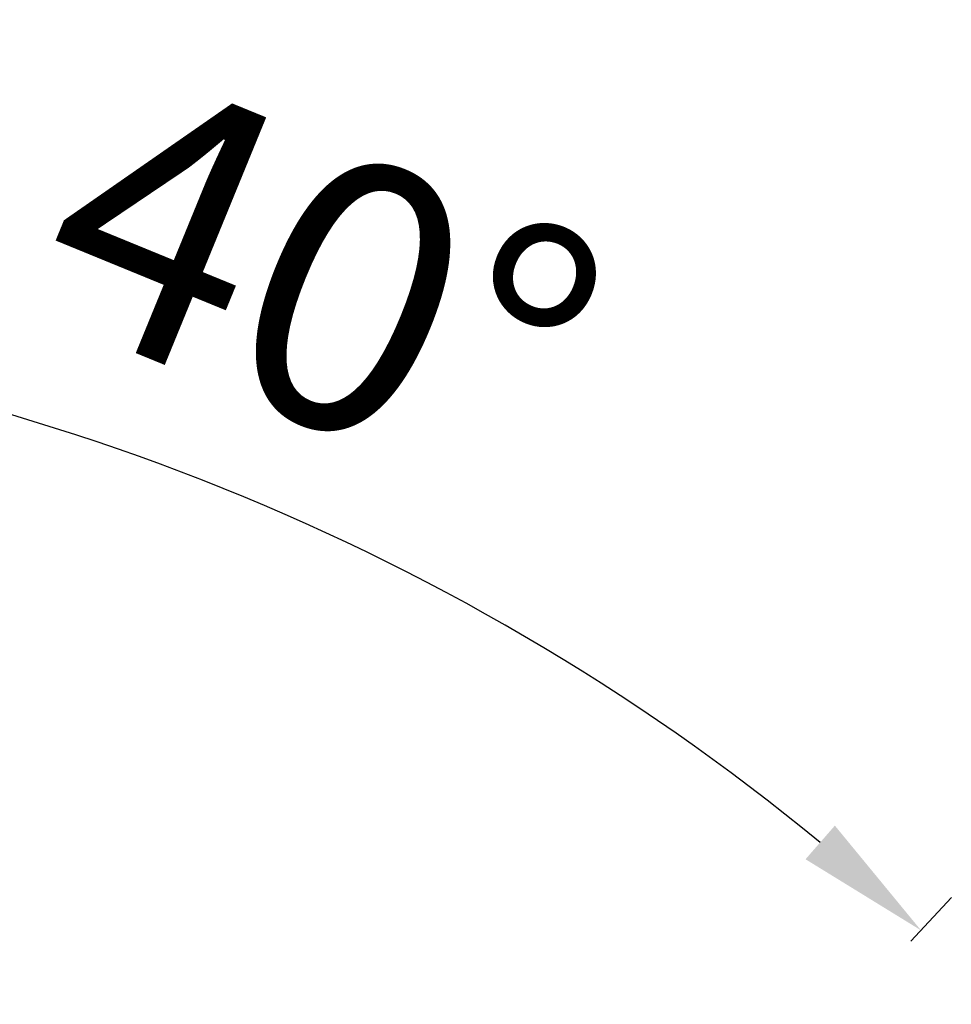
# Model space of a CAD drawing. Units: inches. Extents: x 14975 to 17075, y -5236 to -2266.
# Drawn here: x 15705 to 15810, y -3684 to -3574 of the extents above; entities that cross this region are included whole.
import ezdxf

# ---------------------------------------------------------------- set-up
doc = ezdxf.new("R2010")
doc.units = ezdxf.units.IN
doc.header["$MEASUREMENT"] = 0
doc.layers.add('Th_Dim line', color=140, linetype='Continuous', lineweight=15)
doc.styles.get("Standard").update_dxf_attribs({"font": 'ARIALN.TTF', "width": 0.8})
doc.dimstyles.new('AMISO_1-10', dxfattribs={"dimscale": 10, "dimtxt": 3, "dimasz": 1.5, "dimexe": 0.5, "dimexo": 1, "dimgap": 1, "dimtad": 1, "dimdec": 0, "dimrnd": 0.5, "dimdsep": 46, "dimtxsty": 'Standard', "dimcen": 0.09, "dimadec": 0, "dimazin": 0, "dimtfac": 1, "dimtdec": 0, "dimtmove": 0, "dimatfit": 3, "dimfxl": 0, "dimtolj": 1, "dimtzin": 0, "dimarcsym": 0})

# ---------------------------------------------------------------- blocks, each defined once
blk = doc.blocks.new('*D628')
at = {"layer": 'Defpoints', "color": 0, "linetype": 'Continuous', "lineweight": 0, "transparency": 16777216}
for p in [(15695.54, -3615.65), (15632.43, -3628.91), (15798.53, -3684.45), (15605.98, -3892.76), (15632.43, -3900.84)]:
    blk.add_point(p, dxfattribs=at)
at = {"layer": 'Th_Dim line', "color": 0, "linetype": 'Continuous', "lineweight": -2, "transparency": 16777216}
for p, q in [((15632.43, -3618.91), (15632.43, -3602.76)), ((15805.31, -3677.1), (15809.85, -3672.2))]:
    blk.add_line(p, q, dxfattribs=at)
blk.add_arc((15632.43, -3864.14), 256.38, 50.6052, 86.6473, dxfattribs=at)
at = {"layer": 'Th_Dim line', "color": 0, "linetype": 'Continuous', "lineweight": 0, "transparency": 16777216}
for points in [[(15647.35, -3610.7), (15647.5, -3605.7), (15632.43, -3607.76)], [(15796.79, -3664.13), (15793.5, -3667.9), (15806.45, -3675.87)]]:
    blk.add_solid(points, dxfattribs=at)
at = {"layer": 'Th_Dim line', "color": 0, "linetype": 'Continuous', "lineweight": 0, "transparency": 16777216, "insert": (15739.23, -3603.48), "char_height": 30, "attachment_point": 5, "rotation": 337.72}
blk.add_mtext('\\A1;40%%D', dxfattribs=at)

msp = doc.modelspace()

# ---------------------------------------------------------------- dimensions: what is measured, and where the dimension line sits
at = {"layer": 'Th_Dim line', "linetype": 'Continuous', "lineweight": 0}
dim = msp.add_angular_dim_2l(base=(15695.54, -3615.65), line1=((15798.53, -3684.45), (15605.98, -3892.76)), line2=((15632.43, -3628.91), (15632.43, -3900.84)), text='40%%D', dimstyle='AMISO_1-10', dxfattribs=at)
dim.commit()
dim.dimension.update_dxf_attribs({"geometry": '*D628', "text_midpoint": (15729.63, -3626.9), "dimtype": 162})

doc.saveas('drawing.dxf')
